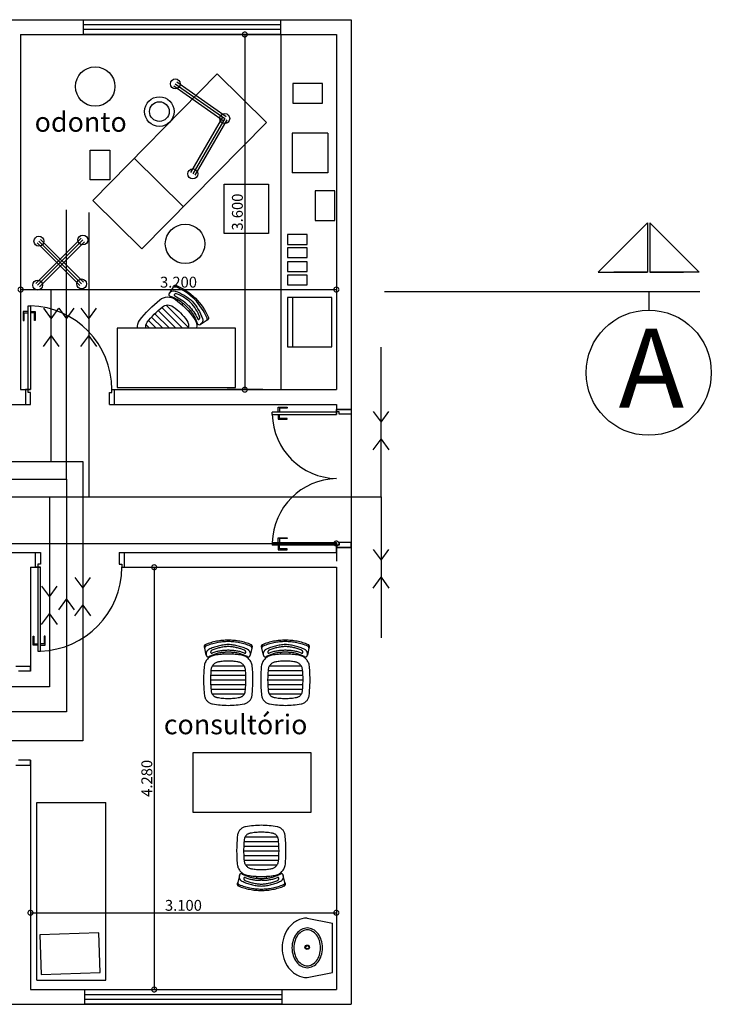
# Model space of a CAD drawing. Units: millimetres. Extents: x 975 to 1950, y 119 to 297.
# Drawn here: x 1005 to 1012, y 146 to 156 of the extents above; entities that cross this region are included whole.
import ezdxf

# ---------------------------------------------------------------- set-up
doc = ezdxf.new("R2010")
doc.units = ezdxf.units.MM
doc.header["$MEASUREMENT"] = 0
doc.linetypes.add('CENTER2', pattern=[1.125, 0.75, -0.125, 0.125, -0.125])
doc.layers.get('0').update_dxf_attribs({"lineweight": 25})
doc.layers.add('CORTE', color=7, linetype='CENTER2', lineweight=25)
doc.layers.add('PAREDE', color=154, linetype='Continuous', lineweight=25)
for name, color, linetype in [('COTA', 1, 'Continuous'), ('ENDEREÇO', 3, 'Continuous'), ('FERRO', 5, 'Continuous'), ('L1', 7, 'Continuous'), ('L2', 2, 'Continuous'), ('LETRAS', 3, 'Continuous'), ('LOUÇAS', 4, 'Continuous'), ('LPISO', 7, 'Continuous'), ('PLATIBANDA', 4, 'Continuous'), ('SAN', 7, 'Continuous'), ('SANFINAL', 1, 'Continuous')]:
    doc.layers.add(name, color=color, linetype=linetype)
doc.styles.add('FUTURA', font='txt')
doc.dimstyles.new('COTA', dxfattribs={"dimtxt": 0.11, "dimasz": 0.1, "dimexe": 0.18, "dimexo": 0.0625, "dimgap": 0.02, "dimtad": 1, "dimdec": 3, "dimzin": 0, "dimdsep": 46, "dimtxsty": 'Standard', "dimblk1": 'DOTSMALL', "dimblk2": 'DOTSMALL', "dimsah": 1, "dimcen": 0.09, "dimclrt": 3, "dimadec": 0, "dimazin": 0, "dimtfac": 1, "dimtdec": 3, "dimtmove": 2, "dimatfit": 3, "dimldrblk": 'DOTSMALL', "dimfxl": 1, "dimtolj": 1, "dimtzin": 0, "dimarcsym": 0})

# ---------------------------------------------------------------- blocks, each defined once
blk = doc.blocks.new('_DOTSMALL')
at = {"color": 0, "linetype": 'ByBlock', "const_width": 0.5}
blk.add_lwpolyline([(-0.0625, 0, 1), (0.0625, 0, 1)], format="xyb", close=True, dxfattribs=at)
blk = doc.blocks.new('*D161')
at = {"layer": 'CORTE', "color": 0, "linetype": 'Continuous', "lineweight": -2}
for p, q in [((983.3219, 150.97), (1007.7219, 150.97)), ((1007.7219, 150.9743), (1007.7219, 150.79))]:
    blk.add_line(p, q, dxfattribs=at)
at = {"layer": 'Defpoints', "color": 0, "linetype": 'Continuous'}
for p in [(983.3219, 151.0368), (1007.7219, 151.0368), (1007.7219, 150.97)]:
    blk.add_point(p, dxfattribs=at)
at = {"layer": 'CORTE', "color": 0, "linetype": 'Continuous', "lineweight": -2, "xscale": 0.1, "yscale": 0.1, "zscale": 0.1, "rotation": 180}
blk.add_blockref('_DOTSMALL', (983.3219, 150.97), dxfattribs=at)
at = {"layer": 'CORTE', "color": 0, "linetype": 'Continuous', "lineweight": -2, "xscale": 0.1, "yscale": 0.1, "zscale": 0.1}
blk.add_blockref('_DOTSMALL', (1007.7219, 150.97), dxfattribs=at)
at = {"layer": 'CORTE', "color": 3, "linetype": 'Continuous', "insert": (995.5219, 151.045), "char_height": 0.11, "attachment_point": 5}
blk.add_mtext('\\A1;24.400', dxfattribs=at)
blk = doc.blocks.new('mesa consultorio')
at = {"layer": 'PAREDE', "color": 4, "linetype": 'Continuous'}
for p, q in [((0.5867, 0.2732), (-0.6133, 0.2732)), ((-0.6133, 0.2732), (-0.6133, -0.3268)), ((0.5867, -0.3268), (0.5867, 0.2732)), ((-0.6133, -0.3268), (0.5867, -0.3268))]:
    blk.add_line(p, q, dxfattribs=at)
blk = doc.blocks.new('cadeira')
at = {"color": 8}
for p, q in [((-0.05, 0.2106), (-0.05, 0.2296)), ((0.05, 0.2106), (0.05, 0.2296)), ((0.1783, 0), (-0.1783, 0)), ((0.1752, 0.0473), (-0.1752, 0.0473)), ((0.1598, 0.0946), (-0.1598, 0.0946)), ((0.1793, -0.0473), (-0.1793, -0.0473)), ((0.1783, -0.0946), (-0.1783, -0.0946)), ((0.1751, -0.142), (-0.1751, -0.142)), ((0.1649, -0.1893), (-0.1649, -0.1893))]:
    blk.add_line(p, q, dxfattribs=at)
for points in [[(-0.2386, 0.2733, -0.481357), (-0.2329, 0.3081, -0.098103), (0, 0.3534, -0.098103), (0.2329, 0.3081, -0.481357), (0.2386, 0.2733)], [(0.0476, 0.2296, -0.100785), (0.1938, 0.1871, 0.49505), (0.2227, 0.2005), (0.2383, 0.2715, 0.365963), (0.2262, 0.2943, 0.095384), (0, 0.3396, 0.095384), (-0.2262, 0.2943, 0.365963), (-0.2383, 0.2715), (-0.2227, 0.2005, 0.49505), (-0.1938, 0.1871, -0.100785), (-0.0476, 0.2296, -0.105977)], [(-0.2233, 0.2034, -0.344642), (-0.1967, 0.2589, -0.10805), (0, 0.309, -0.10805), (0.1967, 0.2589, -0.344642), (0.2233, 0.2034)], [(0, 0.289, 0.094401), (-0.1661, 0.2511, 0.347777), (-0.1778, 0.2292, 0.447182), (-0.1645, 0.2226, -0.090197), (-0.0081, 0.251), (0, 0.251), (0.0081, 0.251, -0.090197), (0.1645, 0.2226, 0.447182), (0.1778, 0.2292, 0.347777), (0.1661, 0.2511, 0.094401), (0, 0.289)]]:
    blk.add_lwpolyline(points, format="xyb", dxfattribs=at)
for points in [[(0.137, 0.2011, -0.340817), (0.2436, 0.0885, -0.051747), (0.2412, -0.2054, -0.328643), (0.1599, -0.2918, -0.092343), (-0.1599, -0.2918, -0.328643), (-0.2412, -0.2054, -0.051747), (-0.2436, 0.0885, -0.340817), (-0.137, 0.2011, -0.07931)], [(0.0979, 0.1341, -0.340817), (0.1747, 0.053, -0.050508), (0.173, -0.1637, -0.328643), (0.1145, -0.226, -0.092896), (-0.1145, -0.226, -0.328643), (-0.173, -0.1637, -0.050508), (-0.1747, 0.053, -0.340817), (-0.0979, 0.1341, -0.079866)]]:
    blk.add_lwpolyline(points, format="xyb", close=True, dxfattribs=at)
blk.add_arc((0, -0.2633), 0.4952, 84.48987, 95.51013, dxfattribs=at)
blk = doc.blocks.new('maca')
at = {"layer": 'PLATIBANDA', "linetype": 'Continuous'}
for p, q in [((0.3472, 0.8967), (-0.3528, 0.8967)), ((-0.3528, 0.8967), (-0.3528, -0.9033)), ((0.3032, 0.8394), (-0.2965, 0.8185)), ((-0.2965, 0.8185), (-0.2825, 0.4187)), ((0.315, 0.4396), (0.301, 0.8393)), ((0.3472, 0.8967), (0.3472, -0.9033)), ((-0.2825, 0.4187), (0.3171, 0.4397)), ((0.3472, -0.9033), (-0.3528, -0.9033))]:
    blk.add_line(p, q, dxfattribs=at)
blk = doc.blocks.new('2 cadeiras')
at = {"color": 8}
for p, q in [((-0.513, 0.5015), (-0.513, 0.1449)), ((-0.4656, 0.5026), (-0.4656, 0.1439)), ((-0.4183, 0.5016), (-0.4183, 0.1449)), ((-0.6076, 0.4881), (-0.6076, 0.1584)), ((-0.5603, 0.4983), (-0.5603, 0.1481)), ((-0.371, 0.4985), (-0.371, 0.148)), ((-0.3237, 0.483), (-0.3237, 0.1635)), ((-0.2078, 0.3732), (-0.1887, 0.3732)), ((-0.2078, 0.2732), (-0.1887, 0.2732)), ((-0.6076, -0.0909), (-0.6076, -0.4206)), ((-0.5603, -0.0807), (-0.5603, -0.4309)), ((-0.513, -0.0775), (-0.513, -0.4341)), ((-0.4656, -0.0764), (-0.4656, -0.4351)), ((-0.4183, -0.0774), (-0.4183, -0.4341)), ((-0.371, -0.0805), (-0.371, -0.431)), ((-0.3237, -0.096), (-0.3237, -0.4155)), ((-0.2078, -0.2058), (-0.1887, -0.2058)), ((-0.2078, -0.3058), (-0.1887, -0.3058))]:
    blk.add_line(p, q, dxfattribs=at)
for points in [[(-0.2172, 0.4602, 0.340817), (-0.3298, 0.5668, 0.051747), (-0.6237, 0.5644, 0.328643), (-0.7101, 0.4831, 0.092343), (-0.7101, 0.1633, 0.328643), (-0.6237, 0.082, 0.051747), (-0.3298, 0.0796, 0.340817), (-0.2172, 0.1863, 0.07931)], [(-0.2842, 0.4211, 0.340817), (-0.3653, 0.4979, 0.050508), (-0.582, 0.4962, 0.328643), (-0.6443, 0.4377, 0.092896), (-0.6443, 0.2088, 0.328643), (-0.582, 0.1503, 0.050508), (-0.3653, 0.1485, 0.340817), (-0.2842, 0.2253, 0.079866)], [(-0.2172, -0.1188, 0.340817), (-0.3298, -0.0121, 0.051747), (-0.6237, -0.0146, 0.328643), (-0.7101, -0.0959, 0.092343), (-0.7101, -0.4157, 0.328643), (-0.6237, -0.4969, 0.051747), (-0.3298, -0.4994, 0.340817), (-0.2172, -0.3927, 0.07931)], [(-0.2842, -0.1579, 0.340817), (-0.3653, -0.081, 0.050508), (-0.582, -0.0828, 0.328643), (-0.6443, -0.1413, 0.092896), (-0.6443, -0.3702, 0.328643), (-0.582, -0.4287, 0.050508), (-0.3653, -0.4305, 0.340817), (-0.2842, -0.3537, 0.079866)]]:
    blk.add_lwpolyline(points, format="xyb", close=True, dxfattribs=at)
for points in [[(-0.1887, 0.3708, 0.100785), (-0.2313, 0.5171, -0.49505), (-0.2178, 0.5459), (-0.1468, 0.5615, -0.365963), (-0.124, 0.5494, -0.095384), (-0.0787, 0.3232, -0.095384), (-0.124, 0.097, -0.365963), (-0.1468, 0.0849), (-0.2178, 0.1005, -0.49505), (-0.2313, 0.1294, 0.100785), (-0.1887, 0.2757, 0.105977)], [(-0.215, 0.0999, 0.344642), (-0.1594, 0.1266, 0.10805), (-0.1093, 0.3232, 0.10805), (-0.1594, 0.5199, 0.344642), (-0.215, 0.5465)], [(-0.1293, 0.3232, -0.094401), (-0.1672, 0.1571, -0.347777), (-0.1891, 0.1454, -0.447182), (-0.1958, 0.1588, 0.090197), (-0.1673, 0.3151), (-0.1673, 0.3232), (-0.1673, 0.3313, 0.090197), (-0.1958, 0.4877, -0.447182), (-0.1891, 0.501, -0.347777), (-0.1672, 0.4894, -0.094401), (-0.1293, 0.3232)], [(-0.145, 0.0846, 0.481357), (-0.1102, 0.0903, 0.098103), (-0.0649, 0.3232, 0.098103), (-0.1102, 0.5562, 0.481357), (-0.145, 0.5618)], [(-0.1887, -0.2082, 0.100785), (-0.2313, -0.0619, -0.49505), (-0.2178, -0.0331), (-0.1468, -0.0175, -0.365963), (-0.124, -0.0295, -0.095384), (-0.0787, -0.2558, -0.095384), (-0.124, -0.482, -0.365963), (-0.1468, -0.4941), (-0.2178, -0.4785, -0.49505), (-0.2313, -0.4496, 0.100785), (-0.1887, -0.3033, 0.105977)], [(-0.215, -0.4791, 0.344642), (-0.1594, -0.4524, 0.10805), (-0.1093, -0.2558, 0.10805), (-0.1594, -0.0591, 0.344642), (-0.215, -0.0325)], [(-0.1293, -0.2558, -0.094401), (-0.1672, -0.4219, -0.347777), (-0.1891, -0.4336, -0.447182), (-0.1958, -0.4202, 0.090197), (-0.1673, -0.2639), (-0.1673, -0.2558), (-0.1673, -0.2477, 0.090197), (-0.1958, -0.0913, -0.447182), (-0.1891, -0.078, -0.347777), (-0.1672, -0.0896, -0.094401), (-0.1293, -0.2558)], [(-0.145, -0.4944, 0.481357), (-0.1102, -0.4887, 0.098103), (-0.0649, -0.2558, 0.098103), (-0.1102, -0.0228, 0.481357), (-0.145, -0.0172)]]:
    blk.add_lwpolyline(points, format="xyb", dxfattribs=at)
for centre in [(-0.6816, 0.3232), (-0.6816, -0.2558)]:
    blk.add_arc(centre, 0.4952, 354.48987, 5.51013, dxfattribs=at)
blk = doc.blocks.new('*D378')
at = {"layer": 'CORTE', "color": 0, "linetype": 'Continuous', "lineweight": -2}
for p, q in [((1007.7219, 147.5621), (1007.7219, 147.0473)), ((1004.6219, 147.2273), (1007.7219, 147.2273))]:
    blk.add_line(p, q, dxfattribs=at)
at = {"layer": 'Defpoints', "color": 0, "linetype": 'Continuous'}
for p in [(1004.6219, 147.6246), (1007.7219, 147.6246), (1007.7219, 147.2273)]:
    blk.add_point(p, dxfattribs=at)
at = {"layer": 'CORTE', "color": 0, "linetype": 'Continuous', "lineweight": -2, "xscale": 0.1, "yscale": 0.1, "zscale": 0.1, "rotation": 180}
blk.add_blockref('_DOTSMALL', (1004.6219, 147.2273), dxfattribs=at)
at = {"layer": 'CORTE', "color": 0, "linetype": 'Continuous', "lineweight": -2, "xscale": 0.1, "yscale": 0.1, "zscale": 0.1}
blk.add_blockref('_DOTSMALL', (1007.7219, 147.2273), dxfattribs=at)
at = {"layer": 'CORTE', "color": 3, "linetype": 'Continuous', "insert": (1006.1719, 147.3023), "char_height": 0.11, "attachment_point": 5}
blk.add_mtext('\\A1;3.100', dxfattribs=at)
blk = doc.blocks.new('*D379')
at = {"layer": 'CORTE', "color": 0, "linetype": 'Continuous', "lineweight": -2}
for p, q in [((1006.7936, 156.1293), (1006.7936, 152.5293)), ((1006.9772, 152.5293), (1006.6136, 152.5293))]:
    blk.add_line(p, q, dxfattribs=at)
at = {"layer": 'Defpoints', "color": 0, "linetype": 'Continuous'}
for p in [(1007.0397, 156.1293), (1006.7936, 152.5293), (1007.0397, 152.5293)]:
    blk.add_point(p, dxfattribs=at)
at = {"layer": 'CORTE', "color": 0, "linetype": 'Continuous', "lineweight": -2, "xscale": 0.1, "yscale": 0.1, "zscale": 0.1}
for p, rotation in [((1006.7936, 156.1293), 90), ((1006.7936, 152.5293), 270)]:
    blk.add_blockref('_DOTSMALL', p, dxfattribs=dict(at, rotation=rotation))
at = {"layer": 'CORTE', "color": 3, "linetype": 'Continuous', "insert": (1006.7186, 154.3293), "char_height": 0.11, "attachment_point": 5, "rotation": 90}
blk.add_mtext('\\A1;3.600', dxfattribs=at)
blk = doc.blocks.new('*D381')
at = {"layer": 'CORTE', "color": 0, "linetype": 'Continuous', "lineweight": -2}
for p, q in [((1005.8756, 150.7293), (1005.8756, 146.4493)), ((1005.778, 146.4493), (1006.0556, 146.4493))]:
    blk.add_line(p, q, dxfattribs=at)
at = {"layer": 'Defpoints', "color": 0, "linetype": 'Continuous'}
for p in [(1005.7155, 150.7293), (1005.7155, 146.4493), (1005.8756, 146.4493)]:
    blk.add_point(p, dxfattribs=at)
at = {"layer": 'CORTE', "color": 0, "linetype": 'Continuous', "lineweight": -2, "xscale": 0.1, "yscale": 0.1, "zscale": 0.1}
for p, rotation in [((1005.8756, 150.7293), 90), ((1005.8756, 146.4493), 270)]:
    blk.add_blockref('_DOTSMALL', p, dxfattribs=dict(at, rotation=rotation))
at = {"layer": 'CORTE', "color": 3, "linetype": 'Continuous', "insert": (1005.8006, 148.5893), "char_height": 0.11, "attachment_point": 5, "rotation": 90}
blk.add_mtext('\\A1;4.280', dxfattribs=at)
blk = doc.blocks.new('*D373')
at = {"layer": 'CORTE', "color": 0, "linetype": 'Continuous', "lineweight": -2}
for p, q in [((1007.7219, 153.928), (1007.7219, 153.3639)), ((1004.5219, 153.5439), (1007.7219, 153.5439))]:
    blk.add_line(p, q, dxfattribs=at)
at = {"layer": 'Defpoints', "color": 0, "linetype": 'Continuous'}
for p in [(1004.5219, 153.9905), (1007.7219, 153.9905), (1007.7219, 153.5439)]:
    blk.add_point(p, dxfattribs=at)
at = {"layer": 'CORTE', "color": 0, "linetype": 'Continuous', "lineweight": -2, "xscale": 0.1, "yscale": 0.1, "zscale": 0.1, "rotation": 180}
blk.add_blockref('_DOTSMALL', (1004.5219, 153.5439), dxfattribs=at)
at = {"layer": 'CORTE', "color": 0, "linetype": 'Continuous', "lineweight": -2, "xscale": 0.1, "yscale": 0.1, "zscale": 0.1}
blk.add_blockref('_DOTSMALL', (1007.7219, 153.5439), dxfattribs=at)
at = {"layer": 'CORTE', "color": 3, "linetype": 'Continuous', "insert": (1006.1219, 153.6189), "char_height": 0.11, "attachment_point": 5}
blk.add_mtext('\\A1;3.200', dxfattribs=at)

msp = doc.modelspace()

# ---------------------------------------------------------------- linework, layer by layer
at = {"color": 8}
for p, q in [((1006.1563, 153.3903), (1006.1698, 153.4038)), ((1006.0293, 153.1526), (1005.8825, 153.2994)), ((1006.0963, 153.1526), (1005.9167, 153.3322)), ((1006.1632, 153.1526), (1005.9523, 153.3634)), ((1006.2227, 153.16), (1005.9967, 153.386)), ((1006.227, 153.3196), (1006.2405, 153.3331)), ((1005.8955, 153.1526), (1005.8186, 153.2295)), ((1005.9624, 153.1526), (1005.8498, 153.2652)), ((1005.8286, 153.1526), (1005.7924, 153.1888))]:
    msp.add_line(p, q, dxfattribs=at)
for points in [[(1006.2388, 153.3348, -0.100785), (1006.3121, 153.2013, 0.49505), (1006.342, 153.1904), (1006.4032, 153.2295, 0.365963), (1006.4109, 153.2542, 0.095384), (1006.2829, 153.4462, 0.095384), (1006.0909, 153.5742, 0.365963), (1006.0663, 153.5665), (1006.0271, 153.5053, 0.49505), (1006.038, 153.4754, -0.100785), (1006.1715, 153.4021, -0.105977)], [(1006.0287, 153.5078, -0.344642), (1006.0868, 153.5282, -0.10805), (1006.2613, 153.4246, -0.10805), (1006.3649, 153.2501, -0.344642), (1006.3445, 153.192)], [(1006.0673, 153.568, -0.481357), (1006.096, 153.5887, -0.098103), (1006.2927, 153.456, -0.098103), (1006.4254, 153.2592, -0.481357), (1006.4047, 153.2306)], [(1006.2471, 153.4104, 0.094401), (1006.1029, 153.5011, 0.347777), (1006.0791, 153.4939, 0.447182), (1006.0839, 153.4797, -0.090197), (1006.2146, 153.3893), (1006.2203, 153.3836), (1006.226, 153.3778, -0.090197), (1006.3165, 153.2472, 0.447182), (1006.3306, 153.2424, 0.347777), (1006.3378, 153.2662, 0.094401), (1006.2471, 153.4104)], [(1005.7071, 153.1526, -0.212316), (1005.727, 153.2314, -0.051747), (1005.9331, 153.4409, -0.340817), (1006.0881, 153.4451, -0.07931), (1006.2818, 153.2514, -0.207933), (1006.3039, 153.1526, -0.207933)], [(1005.791, 153.1526, -0.224486), (1005.8047, 153.2126, -0.050508), (1005.9567, 153.3671, -0.340817), (1006.0684, 153.3702, -0.079866), (1006.2069, 153.2317, -0.231284), (1006.2209, 153.1526, -0.231284)]]:
    msp.add_lwpolyline(points, format="xyb", dxfattribs=at)
at = {"color": 4}
msp.add_lwpolyline([(1007.4265, 147.1728, 0.123617), (1007.3225, 147.1465, 0.105677), (1007.2383, 147.0748, 0.087029), (1007.1893, 146.9811, 0.077267), (1007.1722, 146.8716, 0.077267), (1007.1893, 146.7622, 0.087029), (1007.2383, 146.6684, 0.105677), (1007.3225, 146.5968, 0.123617), (1007.4265, 146.5705, 0.123617)], format="xyb", dxfattribs=at)
msp.add_lwpolyline([(1007.427, 147.0728, 0.12412), (1007.37, 147.0584, 0.105677), (1007.3176, 147.0139, 0.087029), (1007.2845, 146.9508, 0.077267), (1007.2722, 146.8716, 0.077267), (1007.2845, 146.7925, 0.087029), (1007.3176, 146.7294, 0.105677), (1007.37, 146.6849, 0.12412), (1007.427, 146.6705, 0.12412), (1007.484, 146.6849, 0.105677), (1007.5364, 146.7294, 0.087029), (1007.5694, 146.7925, 0.077267), (1007.5817, 146.8716, 0.077267), (1007.5694, 146.9508, 0.087029), (1007.5364, 147.0139, 0.105677), (1007.484, 147.0584, 0.12412)], format="xyb", close=True, dxfattribs=at)
msp.add_circle((1007.4267, 146.8776), 0.0163, dxfattribs=at)
at = {"color": 8}
msp.add_arc((1005.8566, 153.0199), 0.4952, 39.48987, 50.51013, dxfattribs=at)
at = {"layer": 'CORTE', "linetype": 'Continuous'}
for p, q in [((989.5719, 156.2793), (1007.8719, 156.2793)), ((1007.8719, 156.2793), (1007.8719, 146.2993)), ((1004.5219, 156.1293), (1004.5219, 152.5293)), ((1004.5219, 156.1293), (1007.7219, 156.1293)), ((1004.5219, 156.1293), (1005.6219, 156.1293)), ((1007.7219, 156.1293), (1007.7219, 152.5293)), ((1004.5219, 152.5293), (1004.6219, 152.5293)), ((1004.5219, 152.5293), (1004.5719, 152.5293)), ((1004.5219, 152.5293), (1004.6219, 152.5293)), ((1004.5219, 152.5293), (1004.6219, 152.5293)), ((1004.5219, 152.5293), (1004.5719, 152.5293)), ((1005.4719, 152.5293), (1007.7219, 152.5293)), ((1003.9219, 152.3793), (1004.6219, 152.3793)), ((1005.4719, 152.3793), (1007.7219, 152.3793)), ((1007.7219, 152.3793), (1007.7219, 152.3293)), ((1007.7219, 152.3793), (1007.7219, 152.3293)), ((1007.7219, 152.3793), (1007.7219, 152.2776)), ((1007.7219, 150.9793), (1007.7219, 150.8793)), ((1007.7219, 150.8776), (1007.7219, 150.9793)), ((1007.7219, 150.9293), (1007.7219, 150.8793)), ((1007.7219, 150.9293), (1007.7219, 150.8793)), ((1007.7219, 150.8776), (1007.7219, 150.9276)), ((1007.7219, 150.8776), (1007.7219, 150.9276)), ((1002.5091, 150.8793), (1004.6719, 150.8793)), ((1005.5219, 150.8793), (1007.7219, 150.8793)), ((1004.6219, 150.7293), (1004.6219, 149.6748)), ((1004.6219, 150.7293), (1004.6719, 150.7293)), ((1004.6219, 150.7293), (1004.7219, 150.7293)), ((1004.6219, 150.7293), (1004.7219, 150.7293)), ((1005.5469, 150.7293), (1007.7219, 150.7293)), ((1007.7219, 150.7293), (1007.7219, 146.4493)), ((1004.6219, 148.7748), (1004.6219, 146.4493)), ((1004.6219, 148.7748), (1004.6219, 148.6643)), ((1004.6219, 146.4493), (1007.7219, 146.4493)), ((998.6719, 146.2993), (1007.8719, 146.2993))]:
    msp.add_line(p, q, dxfattribs=at)
at = {"layer": 'CORTE', "color": 251, "linetype": 'Continuous'}
msp.add_line((1007.1594, 156.1293), (1007.1594, 152.5293), dxfattribs=at)
at = {"layer": 'CORTE', "color": 5, "linetype": 'Continuous'}
for p, q in [((1008.1747, 151.4424), (1008.1747, 152.9585)), ((993.6419, 151.4424), (1008.1747, 151.4424)), ((1008.1747, 151.4424), (1008.1747, 150.0127))]:
    msp.add_line(p, q, dxfattribs=at)
at = {"layer": 'CORTE', "color": 3, "linetype": 'Continuous'}
msp.add_line((993.2612, 151.8024), (1005.1517, 151.8024), dxfattribs=at)
at = {"layer": 'CORTE', "color": 6, "linetype": 'Continuous'}
msp.add_line((993.4171, 151.6212), (1004.9871, 151.6212), dxfattribs=at)
at = {"layer": 'CORTE', "color": 4, "linetype": 'Continuous'}
for centre, start, end in [((1007.7372, 152.2937), 181.39346, 268.68221), ((1007.7372, 150.9631), 91.31779, 178.60654)]:
    msp.add_arc(centre, 0.6655, start, end, dxfattribs=at)
at = {"layer": 'COTA', "color": 251, "linetype": 'Continuous'}
for p, q in [((1010.8765, 154.221), (1010.3765, 153.721)), ((1010.8765, 154.221), (1010.3765, 153.721)), ((1010.8765, 154.221), (1010.8765, 153.721)), ((1010.8765, 154.221), (1010.8765, 153.721)), ((1010.898, 154.221), (1010.898, 153.721)), ((1010.898, 154.221), (1011.398, 153.721)), ((1010.898, 154.221), (1010.898, 153.721)), ((1010.898, 154.221), (1011.398, 153.721)), ((1010.3765, 153.721), (1010.8765, 153.721)), ((1010.3765, 153.721), (1010.8765, 153.721)), ((1010.8765, 153.721), (1010.5334, 153.721)), ((1010.8765, 153.721), (1010.5334, 153.721)), ((1011.398, 153.721), (1010.898, 153.721)), ((1010.898, 153.721), (1011.2411, 153.721)), ((1011.398, 153.721), (1010.898, 153.721)), ((1010.898, 153.721), (1011.2411, 153.721)), ((1011.4052, 153.521), (1008.2097, 153.521)), ((1010.8898, 153.521), (1008.3597, 153.521)), ((1010.8898, 153.521), (1008.3597, 153.521))]:
    msp.add_line(p, q, dxfattribs=at)
at = {"layer": 'COTA', "color": 4, "linetype": 'Continuous'}
for p, q in [((1007.427, 147.1728), (1007.6817, 147.1209)), ((1007.6817, 146.6224), (1007.6817, 147.1209)), ((1007.427, 146.5705), (1007.6817, 146.6224))]:
    msp.add_line(p, q, dxfattribs=at)
at = {"layer": 'ENDEREÇO', "color": 251, "linetype": 'Continuous'}
msp.add_line((1010.8873, 153.521), (1010.8873, 153.3357), dxfattribs=at)
msp.add_line((1010.8873, 153.521), (1010.8873, 153.3357), dxfattribs=at)
at = {"layer": 'ENDEREÇO', "linetype": 'Continuous'}
for p, q in [((1004.6219, 152.5293), (1004.5719, 152.5293)), ((1004.5719, 152.5293), (1004.5719, 152.3793)), ((1004.6719, 150.7293), (1004.6719, 150.8793)), ((1004.7219, 150.7293), (1004.6719, 150.7293))]:
    msp.add_line(p, q, dxfattribs=at)
at = {"layer": 'ENDEREÇO', "color": 251, "linetype": 'Continuous'}
msp.add_circle((1010.8873, 152.7012), 0.6345, dxfattribs=at)
msp.add_circle((1010.8873, 152.7012), 0.6345, dxfattribs=at)
at = {"layer": 'FERRO', "color": 4, "linetype": 'Continuous'}
for p, q in [((1005.2527, 154.4465), (1006.5154, 155.7293)), ((1006.5154, 155.7293), (1007.0143, 155.2382)), ((1006.0749, 155.6082), (1006.5763, 155.2571)), ((1006.0893, 155.6287), (1006.5907, 155.2776)), ((1006.1036, 155.6492), (1006.605, 155.2981)), ((1007.5809, 155.6342), (1007.2809, 155.6342)), ((1007.2809, 155.6342), (1007.2809, 155.4342)), ((1007.5809, 155.4342), (1007.5809, 155.6342)), ((1007.2809, 155.4342), (1007.5809, 155.4342)), ((1006.569, 155.2901), (1006.2452, 154.7291)), ((1007.0143, 155.2382), (1005.7515, 153.9554)), ((1006.5907, 155.2776), (1006.2668, 154.7166)), ((1006.6123, 155.2651), (1006.2885, 154.7041)), ((1005.2251, 154.6564), (1005.2251, 154.9564)), ((1005.2251, 154.9564), (1005.4251, 154.9564)), ((1005.4251, 154.9564), (1005.4251, 154.6564)), ((1006.1724, 154.383), (1005.6736, 154.8741)), ((1005.4251, 154.6564), (1005.2251, 154.6564)), ((1006.5842, 154.1126), (1006.5842, 154.6126)), ((1006.5842, 154.6126), (1007.0342, 154.6126)), ((1007.0342, 154.6126), (1007.0342, 154.1126)), ((1007.7074, 154.5432), (1007.5074, 154.5432)), ((1007.5074, 154.5432), (1007.5074, 154.2432)), ((1007.7074, 154.2432), (1007.7074, 154.5432)), ((1005.7515, 153.9554), (1005.2527, 154.4465)), ((1007.5074, 154.2432), (1007.7074, 154.2432)), ((1007.0342, 154.1126), (1006.5842, 154.1126)), ((1007.4257, 154.1022), (1007.2257, 154.1022)), ((1007.2257, 154.1022), (1007.2257, 154.0022)), ((1007.4257, 154.0022), (1007.4257, 154.1022)), ((1005.1349, 154.0645), (1004.6769, 153.6065)), ((1004.6895, 154.0166), (1005.1224, 153.5838)), ((1005.1526, 154.0469), (1004.6946, 153.5888)), ((1004.7072, 154.0343), (1005.14, 153.6014)), ((1005.1703, 154.0292), (1004.7123, 153.5712)), ((1004.7249, 154.0519), (1005.1577, 153.6191)), ((1004.9668, 153.861), (1005.1526, 154.0469)), ((1007.2257, 154.0022), (1007.4257, 154.0022)), ((1007.4257, 153.9672), (1007.2257, 153.9672)), ((1007.2257, 153.9672), (1007.2257, 153.8672)), ((1007.4257, 153.8672), (1007.4257, 153.9672)), ((1007.2257, 153.8672), (1007.4257, 153.8672)), ((1007.4257, 153.826), (1007.2257, 153.826)), ((1007.2257, 153.826), (1007.2257, 153.726)), ((1007.4257, 153.726), (1007.4257, 153.826)), ((1007.2257, 153.726), (1007.4257, 153.726)), ((1007.4257, 153.691), (1007.2257, 153.691)), ((1007.2257, 153.691), (1007.2257, 153.591)), ((1007.4257, 153.591), (1007.4257, 153.691)), ((1007.2257, 153.591), (1007.4257, 153.591)), ((1007.6767, 153.4649), (1007.2267, 153.4649)), ((1007.2267, 153.4649), (1007.2267, 152.9649)), ((1007.2767, 153.4649), (1007.2767, 152.9649)), ((1007.6767, 152.9649), (1007.6767, 153.4649)), ((1007.2267, 152.9649), (1007.6767, 152.9649))]:
    msp.add_line(p, q, dxfattribs=at)
for centre, radius in [((1005.278, 155.6017), 0.2), ((1006.0893, 155.6287), 0.05), ((1005.9279, 155.3481), 0.15), ((1005.9279, 155.3481), 0.1), ((1006.5907, 155.2776), 0.05), ((1006.5907, 155.2776), 0.05), ((1006.2668, 154.7166), 0.05), ((1006.1884, 154.0064), 0.2), ((1005.1526, 154.0469), 0.05), ((1004.7072, 154.0343), 0.05), ((1004.6946, 153.5888), 0.05), ((1005.14, 153.6014), 0.05)]:
    msp.add_circle(centre, radius, dxfattribs=at)
at = {"layer": 'L1', "color": 4}
for p, q in [((1004.5664, 153.3205), (1004.5486, 153.3205)), ((1004.5486, 153.3205), (1004.5486, 153.2287)), ((1004.5571, 153.3069), (1004.597, 153.3069)), ((1004.5571, 153.2287), (1004.5571, 153.3069)), ((1004.5969, 153.3205), (1004.5664, 153.3205)), ((1004.6618, 153.3069), (1004.6219, 153.3069)), ((1004.622, 153.3205), (1004.6525, 153.3205)), ((1004.6525, 153.3205), (1004.6703, 153.3205)), ((1004.6618, 153.2287), (1004.6618, 153.3069)), ((1004.6703, 153.3205), (1004.6703, 153.2287)), ((1004.5486, 153.2287), (1004.5571, 153.2287)), ((1004.6703, 153.2287), (1004.6618, 153.2287)), ((1007.1307, 152.3509), (1007.2225, 152.3509)), ((1007.1307, 152.3331), (1007.1307, 152.3509)), ((1007.1307, 152.3026), (1007.1307, 152.3331)), ((1007.1443, 152.3424), (1007.1443, 152.3025)), ((1007.2225, 152.3424), (1007.1443, 152.3424)), ((1007.2225, 152.3509), (1007.2225, 152.3424)), ((1007.1307, 152.2775), (1007.1307, 152.247)), ((1007.1307, 152.247), (1007.1307, 152.2291)), ((1007.1307, 152.2291), (1007.2225, 152.2291)), ((1007.1443, 152.2376), (1007.1443, 152.2776)), ((1007.2225, 152.2376), (1007.1443, 152.2376)), ((1007.2225, 152.2291), (1007.2225, 152.2376)), ((1007.1307, 151.0277), (1007.2225, 151.0277)), ((1007.1307, 151.0099), (1007.1307, 151.0277)), ((1007.1307, 150.9794), (1007.1307, 151.0099)), ((1007.2225, 151.0192), (1007.1443, 151.0192)), ((1007.1443, 151.0192), (1007.1443, 150.9793)), ((1007.2225, 151.0277), (1007.2225, 151.0192)), ((1007.1307, 150.9543), (1007.1307, 150.9238)), ((1007.1307, 150.9238), (1007.1307, 150.9059)), ((1007.1307, 150.9059), (1007.2225, 150.9059)), ((1007.1443, 150.9144), (1007.1443, 150.9544)), ((1007.2225, 150.9144), (1007.1443, 150.9144)), ((1007.2225, 150.9059), (1007.2225, 150.9144)), ((1004.6486, 150.0299), (1004.6571, 150.0299)), ((1004.6486, 149.9381), (1004.6486, 150.0299)), ((1004.6571, 150.0299), (1004.6571, 149.9517)), ((1004.7703, 150.0299), (1004.7618, 150.0299)), ((1004.7618, 150.0299), (1004.7618, 149.9517)), ((1004.7703, 149.9381), (1004.7703, 150.0299)), ((1004.6664, 149.9381), (1004.6486, 149.9381)), ((1004.6571, 149.9517), (1004.697, 149.9517)), ((1004.6969, 149.9381), (1004.6664, 149.9381)), ((1004.7618, 149.9517), (1004.7219, 149.9517)), ((1004.722, 149.9381), (1004.7525, 149.9381)), ((1004.7525, 149.9381), (1004.7703, 149.9381))]:
    msp.add_line(p, q, dxfattribs=at)
at = {"layer": 'L2', "color": 3}
for p, q in [((1004.5969, 152.5293), (1004.5969, 153.3793)), ((1004.5969, 153.3793), (1004.6219, 153.3793)), ((1004.6219, 153.3793), (1004.6219, 152.5293)), ((1004.5969, 152.4993), (1004.5969, 152.5293)), ((1004.6219, 152.4993), (1004.5969, 152.4993)), ((1004.6219, 152.3793), (1004.6219, 152.4993)), ((1005.4219, 152.3793), (1005.4219, 152.4993)), ((1005.4219, 152.4993), (1005.4469, 152.4993)), ((1005.4469, 152.5293), (1005.4719, 152.5293)), ((1005.4469, 152.4993), (1005.4469, 152.5293)), ((1005.4719, 152.3793), (1005.4719, 152.5293)), ((1004.5719, 152.3793), (1004.6219, 152.3793)), ((1005.4219, 152.3793), (1005.4719, 152.3793)), ((1007.7219, 152.3026), (1007.0719, 152.3026)), ((1007.0719, 152.2776), (1007.0719, 152.3026)), ((1007.7219, 152.3043), (1007.7219, 152.3293)), ((1007.7219, 152.3293), (1007.8719, 152.3293)), ((1007.7519, 152.3043), (1007.7219, 152.3043)), ((1007.7219, 152.2776), (1007.7219, 152.3026)), ((1007.7519, 152.2793), (1007.7519, 152.3043)), ((1007.8719, 152.3293), (1007.8719, 152.2793)), ((1007.0719, 152.2776), (1007.7219, 152.2776)), ((1007.8719, 152.2793), (1007.7519, 152.2793)), ((1007.0719, 150.9793), (1007.7219, 150.9793)), ((1007.0719, 150.9793), (1007.0719, 150.9543)), ((1007.7219, 150.9543), (1007.0719, 150.9543)), ((1007.7219, 150.9793), (1007.7219, 150.9543)), ((1007.7219, 150.9793), (1007.7219, 150.9543)), ((1007.7219, 150.9543), (1007.7219, 150.9293)), ((1007.7519, 150.9543), (1007.7219, 150.9543)), ((1007.7219, 150.9526), (1007.7219, 150.9276)), ((1007.7219, 150.9293), (1007.8719, 150.9293)), ((1007.7519, 150.9793), (1007.7519, 150.9543)), ((1007.8719, 150.9793), (1007.7519, 150.9793)), ((1007.8719, 150.9293), (1007.8719, 150.9793)), ((1004.6719, 150.8793), (1004.7219, 150.8793)), ((1004.7219, 150.8793), (1004.7219, 150.7593)), ((1005.5219, 150.8793), (1005.5219, 150.7593)), ((1005.5219, 150.8793), (1005.5719, 150.8793)), ((1005.5719, 150.8793), (1005.5719, 150.7293)), ((1004.7219, 150.7593), (1004.6969, 150.7593)), ((1004.6969, 150.7593), (1004.6969, 150.7293)), ((1004.6969, 150.7293), (1004.6969, 149.8793)), ((1004.7219, 149.8793), (1004.7219, 150.7293)), ((1005.5219, 150.7593), (1005.5469, 150.7593)), ((1005.5469, 150.7593), (1005.5469, 150.7293)), ((1005.5469, 150.7293), (1005.5719, 150.7293)), ((1004.6969, 149.8793), (1004.7219, 149.8793)), ((1004.6219, 149.7248), (1004.4719, 149.7248)), ((1004.6219, 149.7248), (1004.4719, 149.7248)), ((1004.6219, 149.6748), (1004.6219, 149.7248)), ((1004.6219, 149.6748), (1004.5019, 149.6748)), ((1004.4719, 148.7248), (1004.6219, 148.7248)), ((1004.6219, 148.7748), (1004.5019, 148.7748)), ((1004.6219, 148.7248), (1004.6219, 148.7748))]:
    msp.add_line(p, q, dxfattribs=at)
at = {"layer": 'LETRAS'}
for p, q in [((1005.1595, 156.1293), (1005.1595, 156.2793)), ((1005.1595, 156.2793), (1007.1595, 156.2793)), ((1007.1595, 156.1293), (1005.1595, 156.1293)), ((1005.1719, 146.2993), (1005.1719, 146.4493)), ((1005.1719, 146.4493), (1007.1719, 146.4493)), ((1007.1719, 146.2993), (1005.1719, 146.2993))]:
    msp.add_line(p, q, dxfattribs=at)
at = {"layer": 'LOUÇAS'}
for p, q in [((1007.2739, 155.1286), (1007.2739, 154.7286)), ((1007.6339, 155.1286), (1007.2739, 155.1286)), ((1007.6339, 155.1286), (1007.6339, 154.7286)), ((1007.6339, 154.7286), (1007.2739, 154.7286))]:
    msp.add_line(p, q, dxfattribs=at)
at = {"layer": 'LPISO', "color": 4}
for centre, start, end in [((1004.5969, 152.5293), 0, 88.31459), ((1004.6969, 150.7293), 271.68541, 0)]:
    msp.add_arc(centre, 0.85, start, end, dxfattribs=at)
at = {"layer": 'PAREDE', "color": 3}
for p, q in [((1005.1595, 156.1293), (1005.1595, 156.2793)), ((1005.1595, 156.2293), (1007.1595, 156.2293)), ((1007.1595, 156.1293), (1007.1595, 156.2793)), ((1007.1595, 156.1793), (1005.1595, 156.1793)), ((1005.1719, 146.2993), (1005.1719, 146.4493)), ((1007.1719, 146.2993), (1007.1719, 146.4493)), ((1005.1719, 146.3993), (1007.1719, 146.3993)), ((1007.1719, 146.3493), (1005.1719, 146.3493))]:
    msp.add_line(p, q, dxfattribs=at)
at = {"layer": 'PAREDE', "color": 6, "linetype": 'Continuous'}
for p, q in [((1004.9871, 152.4962), (1004.9871, 154.3527)), ((1004.9081, 153.3553), (1004.9871, 153.2471)), ((1004.9871, 153.2471), (1005.0662, 153.3553)), ((1004.9871, 151.6212), (1004.9871, 152.4962)), ((1004.9871, 151.6212), (1004.9871, 149.2634)), ((1004.9081, 150.2963), (1004.9871, 150.4045)), ((1004.9871, 150.4045), (1005.0662, 150.2963)), ((1004.9871, 149.2634), (1003.5219, 149.2634))]:
    msp.add_line(p, q, dxfattribs=at)
at = {"layer": 'PAREDE', "color": 5, "linetype": 'Continuous'}
for p, q in [((1005.2119, 154.326), (1005.2119, 151.4424)), ((1005.1328, 153.3553), (1005.2119, 153.2471)), ((1005.2119, 153.2471), (1005.2909, 153.3553)), ((1005.1328, 152.9664), (1005.2119, 153.0746)), ((1005.2119, 153.0746), (1005.2909, 152.9664)), ((1008.0956, 152.3087), (1008.1747, 152.2004)), ((1008.1747, 152.2004), (1008.2537, 152.3087)), ((1008.0956, 151.9197), (1008.1747, 152.0279)), ((1008.1747, 152.0279), (1008.2537, 151.9197)), ((1004.8131, 151.4424), (1004.8131, 149.5185)), ((1008.0956, 150.9078), (1008.1747, 150.7996)), ((1008.1747, 150.7996), (1008.2537, 150.9078)), ((1008.0956, 150.5189), (1008.1747, 150.6271)), ((1008.1747, 150.6271), (1008.2537, 150.5189)), ((1004.734, 150.5363), (1004.8131, 150.4281)), ((1004.8131, 150.4281), (1004.8921, 150.5363)), ((1004.734, 150.1474), (1004.8131, 150.2556)), ((1004.8131, 150.2556), (1004.8921, 150.1474)), ((1004.8131, 149.5185), (1003.5165, 149.5185))]:
    msp.add_line(p, q, dxfattribs=at)
at = {"layer": 'PAREDE', "color": 3, "linetype": 'Continuous'}
for p, q in [((1004.8312, 151.8024), (1004.8312, 153.5411)), ((1004.7521, 153.3553), (1004.8312, 153.2471)), ((1004.8312, 153.2471), (1004.9103, 153.3553)), ((1004.7521, 152.9664), (1004.8312, 153.0746)), ((1004.8312, 153.0746), (1004.9103, 152.9664)), ((1007.8719, 152.3293), (1007.7219, 152.3293)), ((1005.1517, 151.8024), (1005.1517, 148.9702)), ((1007.8719, 150.9293), (1007.7219, 150.9293)), ((1005.0727, 150.6253), (1005.1517, 150.517)), ((1005.1517, 150.517), (1005.2308, 150.6253)), ((1005.0727, 150.2363), (1005.1517, 150.3445)), ((1005.1517, 150.3445), (1005.2308, 150.2363)), ((1005.1517, 148.9702), (1003.4839, 148.9702))]:
    msp.add_line(p, q, dxfattribs=at)
at = {"layer": 'PAREDE', "color": 4, "linetype": 'Continuous'}
for p, q in [((1006.6998, 153.1526), (1005.4998, 153.1526)), ((1005.4998, 153.1526), (1005.4998, 152.5526)), ((1006.6998, 152.5526), (1006.6998, 153.1526)), ((1005.4998, 152.5526), (1006.6998, 152.5526))]:
    msp.add_line(p, q, dxfattribs=at)
at = {"layer": 'SAN'}
msp.add_lwpolyline([(1007.3844, 146.6198, 0.000669), (1007.3844, 146.6194, 0.170487)], format="xyb", dxfattribs=at)
at = {"layer": 'SANFINAL', "color": 4}
msp.add_lwpolyline([(1007.427, 147.0533, 0.12412), (1007.3792, 147.0412, 0.105677), (1007.333, 147.002, 0.087029), (1007.3031, 146.9449, 0.077267), (1007.2917, 146.8716, 0.077267), (1007.3031, 146.7984, 0.087029), (1007.333, 146.7413, 0.105677), (1007.3792, 146.7021, 0.12412), (1007.427, 146.69, 0.12412), (1007.4747, 146.7021, 0.105677), (1007.5209, 146.7413, 0.087029), (1007.5508, 146.7984, 0.077267), (1007.5622, 146.8716, 0.077267), (1007.5508, 146.9449, 0.087029), (1007.5209, 147.002, 0.105677), (1007.4747, 147.0412, 0.12412)], format="xyb", close=True, dxfattribs=at)
msp.add_circle((1007.4267, 146.8776), 0.0228, dxfattribs=at)

# ---------------------------------------------------------------- block references
at = {"layer": 'CORTE', "linetype": 'Continuous'}
for name, p, rotation in [('2 cadeiras', (1006.9492, 150.0545), 90), ('mesa consultorio', (1006.8524, 148.5198), 180), ('maca', (1005.0327, 147.4415), 180), ('cadeira', (1006.9613, 147.8069), 180)]:
    msp.add_blockref(name, p, dxfattribs=dict(at, rotation=rotation))

# ---------------------------------------------------------------- texts
at = {"layer": 'CORTE', "linetype": 'Continuous', "char_height": 0.2, "width": 1.2772, "attachment_point": 1, "style": 'FUTURA'}
for s, insert in [('odonto', (1004.6637, 155.3431)), ('consultório', (1005.9726, 149.2363))]:
    msp.add_mtext(s, dxfattribs=dict(at, insert=insert))
at = {"layer": 'COTA', "color": 251, "linetype": 'Continuous', "insert": (1010.5826, 153.1461), "char_height": 0.8, "width": 21.5385, "attachment_point": 1, "style": 'FUTURA'}
msp.add_mtext('A', dxfattribs=at)

# ---------------------------------------------------------------- dimensions: what is measured, and where the dimension line sits
at = {"layer": 'CORTE', "color": 1, "linetype": 'Continuous'}
for base, p1, p2, picture, middle in [((1006.7936, 152.5293), (1007.0397, 156.1293), (1007.0397, 152.5293), '*D379', (1006.7186, 154.3293)), ((1005.8756, 146.4493), (1005.7155, 150.7293), (1005.7155, 146.4493), '*D381', (1005.8006, 148.5893))]:
    dim = msp.add_linear_dim(base=base, p1=p1, p2=p2, angle=90, dimstyle='COTA', override={"dimse1": 1}, dxfattribs=at)
    dim.commit()
    dim.dimension.update_dxf_attribs({"geometry": picture, "text_midpoint": middle})
for p1, p2, distance, picture, middle in [((1004.5219, 153.9905), (1007.7219, 153.9905), -0.4466, '*D373', (1006.1219, 153.6189)), ((1004.6219, 147.6246), (1007.7219, 147.6246), -0.3973, '*D378', (1006.1719, 147.3023))]:
    dim = msp.add_aligned_dim(p1=p1, p2=p2, distance=distance, dimstyle='COTA', override={"dimse1": 1}, dxfattribs=at)
    dim.commit()
    dim.dimension.update_dxf_attribs({"geometry": picture, "text_midpoint": middle})
dim = msp.add_linear_dim(base=(1007.7219, 150.97), p1=(983.3219, 151.0368), p2=(1007.7219, 151.0368), dimstyle='COTA', override={"dimse1": 1}, dxfattribs=at)
dim.commit()
dim.dimension.update_dxf_attribs({"geometry": '*D161', "text_midpoint": (995.5219, 151.045)})

doc.saveas('drawing.dxf')
